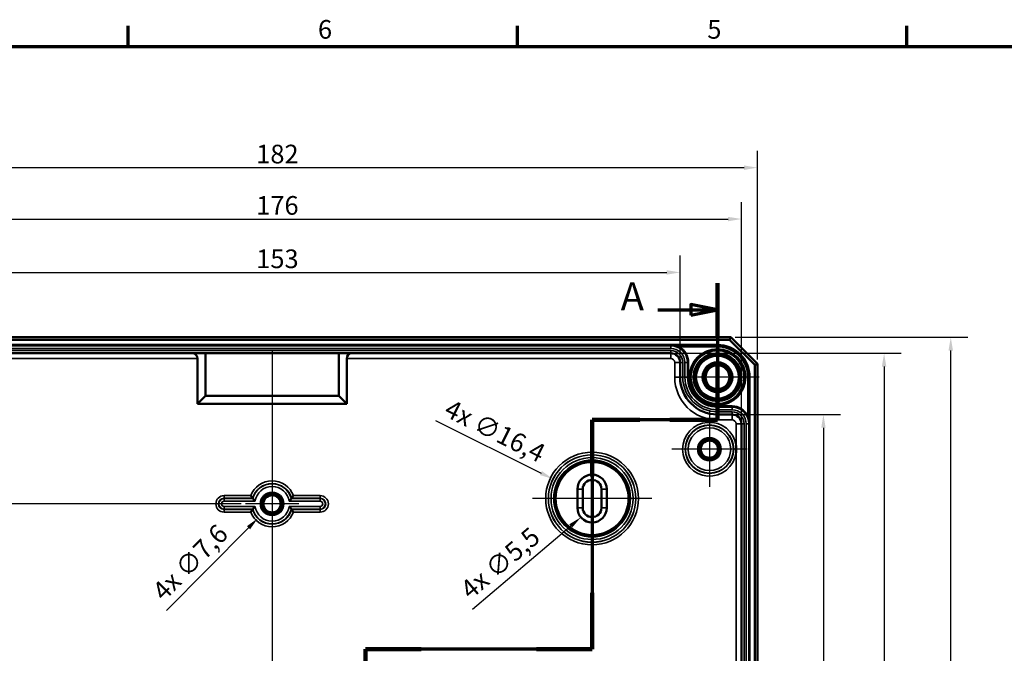
# Model space of a CAD drawing. Units: millimetres. Extents: x 16 to 588, y 6 to 415.
# Drawn here: x 136 to 320, y 296 to 415 of the extents above; entities that cross this region are included whole.
import ezdxf

# ---------------------------------------------------------------- set-up
doc = ezdxf.new("R2010")
doc.units = ezdxf.units.MM
doc.layers.get('0').update_dxf_attribs({"lineweight": 25})
for name, color, linetype, lineweight in [('Bemaßung (ISO)', 7, 'Continuous', 25), ('Mittellinie (ISO)', 7, 'Continuous', 25), ('Mittelpunktmarkierung (ISO)', 7, 'Continuous', 25), ('Rahmen (ISO)', 7, 'Continuous', 70), ('Schnittlinie (ISO)', 7, 'Continuous', 70), ('Sichtbar (ISO)', 7, 'Continuous', 50), ('Sichtbar schmal (ISO)', 7, 'Continuous', 35)]:
    doc.layers.add(name, color=color, linetype=linetype, lineweight=lineweight)
doc.styles.add('Bezeichnungstext (DIN)', font='isocpeur.ttf')
doc.styles.add('Notiztext (DIN)', font='isocpeur.ttf')
doc.dimstyles.new('Standard (DIN)', dxfattribs={"dimtxt": 3.5, "dimasz": 2.5, "dimexe": 3.175, "dimexo": 0.8, "dimgap": 0.8, "dimtad": 1, "dimrnd": 1e-08, "dimtxsty": 'Notiztext (DIN)', "dimcen": 0.09, "dimdle": 10, "dimclrd": 256, "dimclre": 256, "dimclrt": 256, "dimadec": 0, "dimazin": 0, "dimtfac": 1, "dimtmove": 0, "dimatfit": 3, "dimfxl": 1, "dimtolj": 1, "dimtzin": 0, "dimlwd": -1, "dimlwe": -1, "dimarcsym": 0})

# ---------------------------------------------------------------- blocks, each defined once
blk = doc.blocks.new('Ränder Vorgaberahmen')
at = {"layer": 'Rahmen (ISO)'}
for p, q in [((156, 410), (156, 413.9)), ((229, 410), (229, 413.9)), ((302, 410), (302, 413.9))]:
    blk.add_line(p, q, dxfattribs=at)
at = {"layer": 'Rahmen (ISO)', "flags": 128}
blk.add_lwpolyline([(20, 10), (20, 410), (584, 410), (584, 10), (20, 10)], dxfattribs=at)
at = {"layer": 'Rahmen (ISO)', "char_height": 3.5, "attachment_point": 7, "style": 'Notiztext (DIN)'}
for s, insert in [('6', (191.58, 410.4)), ('5', (264.58, 410.4))]:
    blk.add_mtext(s, dxfattribs=dict(at, insert=insert))
blk = doc.blocks.new('2DTransSchnitt0')
at = {"layer": 'Schnittlinie (ISO)', "linetype": 'Continuous'}
for p, q in [((266.48, 365.67), (266.48, 340.02)), ((255.29, 360.66), (261.48, 360.66)), ((266.48, 360.66), (261.48, 361.66)), ((261.48, 361.66), (261.48, 359.66)), ((261.48, 360.66), (266.48, 360.66)), ((261.48, 359.66), (266.48, 360.66)), ((266.48, 340.02), (242.98, 340.02)), ((242.98, 340.02), (242.98, 297)), ((242.98, 297), (200.48, 297)), ((200.48, 297), (200.48, 166.67)), ((200.48, 171.42), (195.48, 172.42)), ((195.48, 172.42), (195.48, 170.42)), ((189.41, 171.42), (195.48, 171.42)), ((195.48, 171.42), (200.48, 171.42)), ((195.48, 170.42), (200.48, 171.42))]:
    blk.add_line(p, q, dxfattribs=at)
at = {"layer": 'Schnittlinie (ISO)', "linetype": 'Continuous', "lineweight": 140}
for p, q in [((266.48, 365.67), (266.48, 355.64)), ((266.48, 350.04), (266.48, 340.02)), ((251.93, 340.02), (242.98, 340.02)), ((242.98, 340.02), (242.98, 329.42)), ((266.48, 340.02), (257.53, 340.02)), ((242.98, 307.61), (242.98, 297)), ((210.91, 297), (200.48, 297)), ((200.48, 297), (200.48, 287.5)), ((242.98, 297), (232.54, 297)), ((200.48, 176.17), (200.48, 166.67))]:
    blk.add_line(p, q, dxfattribs=at)
at = {"layer": 'Schnittlinie (ISO)', "linetype": 'Continuous', "flags": 128}
for points in [[(261.48, 359.66), (266.48, 360.66), (261.48, 361.66), (261.48, 359.66)], [(195.48, 170.42), (200.48, 171.42), (195.48, 172.42), (195.48, 170.42)]]:
    blk.add_lwpolyline(points, dxfattribs=at)
at = {"layer": 'Schnittlinie (ISO)'}
for points in [[(261.48, 359.66), (266.48, 360.66), (261.48, 361.66), (261.48, 359.66)], [(195.48, 170.42), (200.48, 171.42), (195.48, 172.42), (195.48, 170.42)]]:
    blk.add_solid(points, dxfattribs=at)
at = {"layer": 'Schnittlinie (ISO)', "char_height": 5.25, "attachment_point": 7, "style": 'Bezeichnungstext (DIN)'}
for insert in [(248.34, 358.94), (191.48, 164.16)]:
    blk.add_mtext('A', dxfattribs=dict(at, insert=insert))
blk = doc.blocks.new('*D12')
at = {"layer": 'Bemaßung (ISO)', "transparency": 16777216}
for p, q in [((106.47, 351.57), (106.47, 370.84)), ((259.48, 351.57), (259.48, 370.84)), ((108.97, 367.67), (256.98, 367.67))]:
    blk.add_line(p, q, dxfattribs=at)
for points in [[(108.97, 368.08), (108.97, 367.25), (106.47, 367.67)], [(256.98, 368.08), (256.98, 367.25), (259.48, 367.67)]]:
    blk.add_solid(points, dxfattribs=at)
at = {"layer": 'Defpoints', "color": 0, "transparency": 16777216}
for p in [(259.48, 367.67), (106.47, 350.77), (259.48, 350.77)]:
    blk.add_point(p, dxfattribs=at)
at = {"layer": 'Bemaßung (ISO)', "transparency": 16777216, "insert": (180, 371.97), "char_height": 3.5, "attachment_point": 1, "style": 'Notiztext (DIN)'}
blk.add_mtext('\\A1;153', dxfattribs=at)
blk = doc.blocks.new('*D13')
at = {"layer": 'Bemaßung (ISO)', "transparency": 16777216}
for p, q in [((94.98, 340.07), (94.98, 380.85)), ((270.98, 340.07), (270.98, 380.85)), ((97.48, 377.68), (268.48, 377.68))]:
    blk.add_line(p, q, dxfattribs=at)
for points in [[(97.48, 378.09), (97.48, 377.26), (94.98, 377.68)], [(268.48, 378.09), (268.48, 377.26), (270.98, 377.68)]]:
    blk.add_solid(points, dxfattribs=at)
at = {"layer": 'Defpoints', "color": 0, "transparency": 16777216}
for p in [(270.98, 377.68), (94.98, 339.27), (270.98, 339.27)]:
    blk.add_point(p, dxfattribs=at)
at = {"layer": 'Bemaßung (ISO)', "transparency": 16777216, "insert": (180, 381.98), "char_height": 3.5, "attachment_point": 1, "style": 'Notiztext (DIN)'}
blk.add_mtext('\\A1;176', dxfattribs=at)
blk = doc.blocks.new('*D14')
at = {"layer": 'Bemaßung (ISO)', "transparency": 16777216}
for p, q in [((91.98, 351.32), (91.98, 390.48)), ((273.98, 351.32), (273.98, 390.48)), ((94.48, 387.31), (271.48, 387.31))]:
    blk.add_line(p, q, dxfattribs=at)
for points in [[(94.48, 387.72), (94.48, 386.89), (91.98, 387.31)], [(271.48, 387.72), (271.48, 386.89), (273.98, 387.31)]]:
    blk.add_solid(points, dxfattribs=at)
at = {"layer": 'Defpoints', "color": 0, "transparency": 16777216}
for p in [(273.98, 387.31), (91.98, 350.52), (273.98, 350.52)]:
    blk.add_point(p, dxfattribs=at)
at = {"layer": 'Bemaßung (ISO)', "transparency": 16777216, "insert": (180, 391.61), "char_height": 3.5, "attachment_point": 1, "style": 'Notiztext (DIN)'}
blk.add_mtext('\\A1;182', dxfattribs=at)
blk = doc.blocks.new('*D15')
at = {"layer": 'Bemaßung (ISO)', "transparency": 16777216}
for p, q in [((270.02, 341.03), (289.53, 341.03)), ((286.35, 338.53), (286.35, 192.02)), ((270.02, 189.52), (289.53, 189.52))]:
    blk.add_line(p, q, dxfattribs=at)
for points in [[(285.94, 338.53), (286.77, 338.53), (286.35, 341.03)], [(285.94, 192.02), (286.77, 192.02), (286.35, 189.52)]]:
    blk.add_solid(points, dxfattribs=at)
at = {"layer": 'Defpoints', "color": 0, "transparency": 16777216}
for p in [(269.22, 341.03), (269.22, 189.52), (286.35, 189.52)]:
    blk.add_point(p, dxfattribs=at)
at = {"layer": 'Bemaßung (ISO)', "transparency": 16777216, "insert": (281.35, 260.81), "char_height": 3.5, "attachment_point": 1, "rotation": 90, "style": 'Notiztext (DIN)'}
blk.add_mtext('\\A1;151,5', dxfattribs=at)
blk = doc.blocks.new('*D16')
at = {"layer": 'Bemaßung (ISO)', "transparency": 16777216}
for p, q in [((258.53, 352.52), (300.9, 352.52)), ((297.73, 350.02), (297.73, 180.52)), ((258.53, 178.02), (300.9, 178.02))]:
    blk.add_line(p, q, dxfattribs=at)
for points in [[(297.31, 350.02), (298.14, 350.02), (297.73, 352.52)], [(297.31, 180.52), (298.14, 180.52), (297.73, 178.02)]]:
    blk.add_solid(points, dxfattribs=at)
at = {"layer": 'Defpoints', "color": 0, "transparency": 16777216}
for p in [(257.73, 352.52), (257.73, 178.02), (297.73, 178.02)]:
    blk.add_point(p, dxfattribs=at)
at = {"layer": 'Bemaßung (ISO)', "transparency": 16777216, "insert": (292.73, 260.29), "char_height": 3.5, "attachment_point": 1, "rotation": 90, "style": 'Notiztext (DIN)'}
blk.add_mtext('\\A1;174,5', dxfattribs=at)
blk = doc.blocks.new('*D17')
at = {"layer": 'Bemaßung (ISO)', "transparency": 16777216}
for p, q in [((269.78, 355.52), (313.4, 355.52)), ((310.23, 177.52), (310.23, 353.02)), ((269.78, 175.02), (313.4, 175.02))]:
    blk.add_line(p, q, dxfattribs=at)
for points in [[(309.81, 353.02), (310.64, 353.02), (310.23, 355.52)], [(309.81, 177.52), (310.64, 177.52), (310.23, 175.02)]]:
    blk.add_solid(points, dxfattribs=at)
at = {"layer": 'Defpoints', "color": 0, "transparency": 16777216}
for p in [(268.98, 355.52), (310.23, 355.52), (268.98, 175.02)]:
    blk.add_point(p, dxfattribs=at)
at = {"layer": 'Bemaßung (ISO)', "transparency": 16777216, "insert": (305.23, 260.46), "char_height": 3.5, "attachment_point": 1, "rotation": 90, "style": 'Notiztext (DIN)'}
blk.add_mtext('\\A1;180,5', dxfattribs=at)
blk = doc.blocks.new('*D18')
at = {"layer": 'Bemaßung (ISO)', "transparency": 16777216}
for p, q in [((177.18, 324.27), (79.73, 324.27)), ((82.91, 208.77), (82.91, 321.77)), ((177.18, 206.27), (79.73, 206.27))]:
    blk.add_line(p, q, dxfattribs=at)
for points in [[(82.49, 321.77), (83.33, 321.77), (82.91, 324.27)], [(82.49, 208.77), (83.33, 208.77), (82.91, 206.27)]]:
    blk.add_solid(points, dxfattribs=at)
at = {"layer": 'Defpoints', "color": 0, "transparency": 16777216}
for p in [(82.91, 324.27), (177.98, 324.27), (177.98, 206.27)]:
    blk.add_point(p, dxfattribs=at)
at = {"layer": 'Bemaßung (ISO)', "transparency": 16777216, "insert": (78.61, 262.65), "char_height": 3.5, "attachment_point": 1, "rotation": 90, "style": 'Notiztext (DIN)'}
blk.add_mtext('\\A1;118', dxfattribs=at)
blk = doc.blocks.new('*D29')
at = {"layer": 'Bemaßung (ISO)', "transparency": 16777216}
for p, q in [((182.89, 324.27), (183.07, 324.27)), ((182.98, 324.18), (182.98, 324.36)), ((163.19, 304.25), (178.55, 319.8))]:
    blk.add_line(p, q, dxfattribs=at)
blk.add_solid([(178.26, 320.09), (178.85, 319.5), (180.31, 321.57)], dxfattribs=at)
at = {"layer": 'Defpoints', "color": 0, "transparency": 16777216}
for p in [(185.65, 326.97), (180.31, 321.57)]:
    blk.add_point(p, dxfattribs=at)
at = {"layer": 'Bemaßung (ISO)', "transparency": 16777216, "insert": (160.2, 308.33), "char_height": 3.5, "attachment_point": 1, "rotation": 45.3416, "style": 'Notiztext (DIN)'}
blk.add_mtext('\\A1;\\fISOCPEUR|b0|i0;\\H3.5000;4x ∅7,6', dxfattribs=at)
blk = doc.blocks.new('*D30')
at = {"layer": 'Bemaßung (ISO)', "transparency": 16777216}
for p, q in [((242.89, 323.52), (243.07, 323.52)), ((242.98, 323.43), (242.98, 323.61)), ((220.54, 304.53), (238.97, 320.13))]:
    blk.add_line(p, q, dxfattribs=at)
blk.add_solid([(238.7, 320.45), (239.24, 319.82), (240.88, 321.75)], dxfattribs=at)
at = {"layer": 'Defpoints', "color": 0, "transparency": 16777216}
for p in [(245.07, 325.3), (240.88, 321.75)]:
    blk.add_point(p, dxfattribs=at)
at = {"layer": 'Bemaßung (ISO)', "transparency": 16777216, "insert": (217.92, 308.86), "char_height": 3.5, "attachment_point": 1, "rotation": 40.2581, "style": 'Notiztext (DIN)'}
blk.add_mtext('\\A1;\\fISOCPEUR|b0|i0;\\H3.5000;4x ∅5,5', dxfattribs=at)
blk = doc.blocks.new('*D31')
at = {"layer": 'Bemaßung (ISO)', "transparency": 16777216}
for p, q in [((213.59, 339.9), (233.4, 330.04)), ((242.89, 325.27), (243.07, 325.27)), ((242.98, 325.18), (242.98, 325.36))]:
    blk.add_line(p, q, dxfattribs=at)
blk.add_solid([(233.59, 330.41), (233.21, 329.67), (235.64, 328.93)], dxfattribs=at)
at = {"layer": 'Defpoints', "color": 0, "transparency": 16777216}
for p in [(235.64, 328.93), (250.32, 321.62)]:
    blk.add_point(p, dxfattribs=at)
at = {"layer": 'Bemaßung (ISO)', "transparency": 16777216, "insert": (216.54, 344.02), "char_height": 3.5, "attachment_point": 1, "rotation": 333.5398, "style": 'Notiztext (DIN)'}
blk.add_mtext('\\A1;\\fISOCPEUR|b0|i0;\\H3.5000;4x ∅16,4', dxfattribs=at)

msp = doc.modelspace()

# ---------------------------------------------------------------- linework, layer by layer
at = {"layer": 'Mittellinie (ISO)', "linetype": 'Continuous'}
msp.add_line((182.9773, 353.0237), (182.9773, 177.5237), dxfattribs=at)
at = {"layer": 'Mittelpunktmarkierung (ISO)', "linetype": 'Continuous'}
for p, q in [((266.4773, 355.8219), (266.4773, 340.2254)), ((274.2756, 348.0237), (258.6791, 348.0237)), ((264.9773, 341.5694), (264.9773, 327.478)), ((242.9773, 336.4719), (242.9773, 314.0754)), ((272.023, 334.5237), (257.9317, 334.5237)), ((182.9773, 330.5169), (182.9773, 319.2737)), ((254.1756, 325.2737), (231.7791, 325.2737)), ((187.9773, 324.2737), (177.9773, 324.2737))]:
    msp.add_line(p, q, dxfattribs=at)
at = {"layer": 'Sichtbar (ISO)'}
for p, q in [((268.9773, 355.5237), (96.9773, 355.5237)), ((97.1844, 355.0237), (268.7702, 355.0237)), ((268.7702, 355.0237), (268.9773, 355.5237)), ((268.7702, 355.0237), (273.4773, 350.3166)), ((273.9773, 350.5237), (268.9773, 355.5237)), ((257.7274, 352.5209), (108.2273, 352.5209)), ((168.9773, 351.5209), (168.9773, 343.0209)), ((170.4773, 344.5209), (170.4773, 352.5209)), ((195.4773, 352.5209), (195.4773, 344.5209)), ((196.9773, 343.0209), (196.9773, 351.5209)), ((259.4774, 348.0236), (259.4774, 350.7709)), ((273.4773, 350.3166), (273.9773, 350.5237)), ((273.4773, 350.3166), (273.4773, 180.2308)), ((273.9773, 180.0237), (273.9773, 350.5237)), ((168.9773, 343.0209), (170.4773, 344.5209)), ((195.4773, 344.5209), (170.4773, 344.5209)), ((196.9773, 343.0209), (195.4773, 344.5209)), ((168.9773, 343.0209), (196.9773, 343.0209)), ((269.2245, 341.0237), (266.4774, 341.0237)), ((270.9745, 191.2737), (270.9745, 339.2737)), ((240.2308, 323.5237), (240.2308, 327.0237)), ((241.2308, 323.5237), (241.2308, 327.0237)), ((244.7238, 327.0237), (244.7238, 323.5237)), ((245.7238, 327.0237), (245.7238, 323.5237))]:
    msp.add_line(p, q, dxfattribs=at)
for centre, radius in [((266.4773, 348.0237), 5.0249), ((266.4773, 348.0237), 4.488), ((266.4773, 348.0237), 4.188), ((266.4773, 348.0237), 4.15), ((266.4773, 348.0237), 4.0182), ((266.4773, 348.0237), 2.8), ((266.4773, 348.0237), 2.5), ((266.4773, 348.0237), 2.25), ((264.9773, 334.5237), 1.9913), ((264.9773, 334.5237), 1.7), ((264.9773, 334.5237), 1.6215), ((182.9773, 324.2737), 1.9913), ((182.9773, 324.2737), 1.7), ((182.9773, 324.2737), 1.6215)]:
    msp.add_circle(centre, radius, dxfattribs=at)
for centre, radius, start, end in [((167.9773, 351.5209), 1, 0, 90), ((197.9773, 351.5209), 1, 90, 180), ((257.7274, 350.7709), 1.75, 0.001034, 90), ((266.4774, 348.0237), 7, 180.001034, 270), ((269.2245, 339.2737), 1.75, 0, 90), ((242.9773, 327.0237), 2.7465, 0, 180), ((242.9773, 327.0237), 1.7465, 0, 180), ((242.9773, 323.5237), 2.7465, 180, 0), ((242.9773, 323.5237), 1.7465, 180, 0)]:
    msp.add_arc(centre, radius, start, end, dxfattribs=at)
for points, knots in [([(269.9745, 333.8261), (269.9758, 333.841), (269.9769, 333.8558), (269.9793, 333.8872), (269.9805, 333.9038), (269.9899, 334.0368), (269.9957, 334.1535), (270.0017, 334.3547), (270.0029, 334.4392), (270.0029, 334.6082), (270.0017, 334.6927), (269.9957, 334.8939), (269.9899, 335.0106), (269.9805, 335.1436), (269.9793, 335.1601), (269.9769, 335.1915), (269.9758, 335.2064), (269.9745, 335.2212)], [-0.135185843, -0.135185843, -0.135185843, -0.135185843, -0.130717992, -0.130717992, -0.125739469, -0.125739469, -0.090710689, -0.090710689, -0.065358996, -0.065358996, -0.040007303, -0.040007303, -0.004978523, -0.004978523, 0, 0, 0.004467852, 0.004467852, 0.004467852, 0.004467852]), ([(179.3285, 325.3194), (179.3282, 325.3198), (179.3216, 325.3286), (179.2961, 325.3625), (179.2765, 325.3889), (179.2233, 325.4608), (179.1882, 325.5089), (179.1226, 325.6002), (179.0932, 325.6415), (179.0331, 325.7271), (179.0022, 325.7716), (178.9708, 325.8172), (178.9701, 325.8183), (178.9694, 325.8193)], [0, 0, 0, 0, 0.0157889075, 0.0157889075, 0.0332879688, 0.0332879688, 0.0547667927, 0.0547667927, 0.0706469912, 0.0706469912, 0.0867787029, 0.0867787029, 0.0871590833, 0.0871590833, 0.0871590833, 0.0871590833]), ([(179.7718, 324.7669), (179.7709, 324.768), (179.77, 324.769), (179.7295, 324.8162), (179.6903, 324.8629), (179.6163, 324.9524), (179.5813, 324.9955), (179.5089, 325.0857), (179.4728, 325.1316), (179.419, 325.2007), (179.3995, 325.2261), (179.3749, 325.2583), (179.3686, 325.2665), (179.3683, 325.2669)], [-0.0004130991, -0.0004130991, -0.0004130991, -0.0004130991, 0, 0, 0.0182419587, 0.0182419587, 0.0357495085, 0.0357495085, 0.0570652765, 0.0570652765, 0.0744566474, 0.0744566474, 0.0898504241, 0.0898504241, 0.0898504241, 0.0898504241]), ([(186.1829, 324.7669), (186.1838, 324.768), (186.1847, 324.769), (186.2251, 324.8162), (186.2644, 324.8629), (186.3384, 324.9524), (186.3734, 324.9955), (186.4458, 325.0857), (186.4819, 325.1316), (186.5357, 325.2007), (186.5552, 325.2261), (186.5798, 325.2583), (186.5861, 325.2665), (186.5864, 325.2669)], [-0.1809936979, -0.1809936979, -0.1809936979, -0.1809936979, -0.1805805987, -0.1805805987, -0.1623386401, -0.1623386401, -0.1448310903, -0.1448310903, -0.1235153224, -0.1235153224, -0.1061239515, -0.1061239515, -0.0907301749, -0.0907301749, -0.0907301749, -0.0907301749]), ([(186.6261, 325.3194), (186.6265, 325.3198), (186.6331, 325.3286), (186.6585, 325.3625), (186.6782, 325.3889), (186.7313, 325.4608), (186.7665, 325.5089), (186.8321, 325.6002), (186.8615, 325.6415), (186.9216, 325.7271), (186.9525, 325.7716), (186.9838, 325.8172), (186.9846, 325.8183), (186.9853, 325.8193)], [-0.0873080241, -0.0873080241, -0.0873080241, -0.0873080241, -0.0714228095, -0.0714228095, -0.0538170097, -0.0538170097, -0.0322071722, -0.0322071722, -0.0162301097, -0.0162301097, 0, 0, 0.0003827006, 0.0003827006, 0.0003827006, 0.0003827006]), ([(179.3285, 323.228), (179.3282, 323.2276), (179.3216, 323.2188), (179.2961, 323.1848), (179.2765, 323.1585), (179.2233, 323.0866), (179.1882, 323.0384), (179.1226, 322.9471), (179.0932, 322.9058), (179.0331, 322.8203), (179.0022, 322.7758), (178.9708, 322.7301), (178.9701, 322.7291), (178.9694, 322.728)], [-0.087308024, -0.087308024, -0.087308024, -0.087308024, -0.0714228095, -0.0714228095, -0.0538170097, -0.0538170097, -0.0322071722, -0.0322071722, -0.0162301097, -0.0162301097, 0, 0, 0.0003827006, 0.0003827006, 0.0003827006, 0.0003827006]), ([(179.7718, 323.7804), (179.7709, 323.7794), (179.77, 323.7783), (179.7295, 323.7311), (179.6903, 323.6845), (179.6163, 323.595), (179.5813, 323.5519), (179.5089, 323.4617), (179.4728, 323.4158), (179.419, 323.3467), (179.3995, 323.3213), (179.3749, 323.2891), (179.3686, 323.2809), (179.3683, 323.2804)], [-0.180993698, -0.180993698, -0.180993698, -0.180993698, -0.1805805989, -0.1805805989, -0.1623386402, -0.1623386402, -0.1448310905, -0.1448310905, -0.1235153225, -0.1235153225, -0.1061239516, -0.1061239516, -0.0907301749, -0.0907301749, -0.0907301749, -0.0907301749]), ([(186.1829, 323.7804), (186.1838, 323.7794), (186.1847, 323.7783), (186.2251, 323.7311), (186.2644, 323.6845), (186.3384, 323.595), (186.3734, 323.5519), (186.4458, 323.4617), (186.4819, 323.4158), (186.5357, 323.3467), (186.5552, 323.3213), (186.5798, 323.2891), (186.5861, 323.2809), (186.5864, 323.2804)], [-0.0004130991, -0.0004130991, -0.0004130991, -0.0004130991, 0, 0, 0.0182419587, 0.0182419587, 0.0357495085, 0.0357495085, 0.0570652765, 0.0570652765, 0.0744566474, 0.0744566474, 0.0898504241, 0.0898504241, 0.0898504241, 0.0898504241]), ([(186.6261, 323.228), (186.6265, 323.2276), (186.6331, 323.2188), (186.6585, 323.1848), (186.6782, 323.1585), (186.7313, 323.0866), (186.7665, 323.0384), (186.8321, 322.9471), (186.8615, 322.9058), (186.9216, 322.8203), (186.9525, 322.7758), (186.9838, 322.7301), (186.9846, 322.7291), (186.9853, 322.728)], [0, 0, 0, 0, 0.0157889075, 0.0157889075, 0.0332879688, 0.0332879688, 0.0547667927, 0.0547667927, 0.0706469912, 0.0706469912, 0.0867787029, 0.0867787029, 0.0871590833, 0.0871590833, 0.0871590833, 0.0871590833])]:
    msp.add_open_spline(points, degree=3, knots=knots, dxfattribs=at)
for points in [[(179.3285, 325.3194), (179.3484, 325.293), (179.3683, 325.2669)], [(186.6261, 325.3194), (186.6063, 325.293), (186.5864, 325.2669)], [(179.3285, 323.228), (179.3484, 323.2544), (179.3683, 323.2804)], [(186.6261, 323.228), (186.6063, 323.2544), (186.5864, 323.2804)]]:
    msp.add_open_spline(points, degree=2, dxfattribs=at)
at = {"layer": 'Sichtbar schmal (ISO)'}
for p, q in [((266.4773, 354.123), (99.4773, 354.123)), ((99.4773, 353.923), (266.4773, 353.923)), ((257.7274, 353.9181), (108.2273, 353.9181)), ((108.2273, 353.4181), (257.7274, 353.4181)), ((257.7274, 353.0237), (108.2273, 353.0237)), ((266.4773, 353.9216), (257.7274, 353.9216)), ((257.7274, 353.9216), (257.7274, 353.9181)), ((257.7274, 353.9181), (257.7274, 353.4181)), ((257.7274, 353.0237), (257.7274, 352.5237)), ((259.2174, 353.5454), (259.3121, 353.7216)), ((259.3121, 353.7216), (266.4773, 353.7216)), ((266.4773, 353.923), (266.4773, 354.123)), ((266.4773, 353.923), (266.4773, 353.9216)), ((266.4773, 353.9216), (266.4773, 353.7216)), ((108.2273, 352.5237), (257.7274, 352.5237)), ((108.2273, 351.5209), (168.9773, 351.5209)), ((196.9773, 351.5209), (257.7274, 351.5209)), ((257.7274, 352.5209), (257.7274, 352.5237)), ((257.7274, 351.5209), (257.7274, 352.5209)), ((258.4774, 350.7709), (259.4774, 350.7709)), ((258.4774, 350.7709), (258.4774, 348.0235)), ((259.4774, 350.7709), (259.4802, 350.7709)), ((259.9802, 350.7709), (259.4802, 350.7709)), ((259.4802, 350.7709), (259.4802, 348.0236)), ((259.9802, 348.0236), (259.9802, 350.7709)), ((260.8746, 350.771), (260.3746, 350.7709)), ((260.3746, 350.7709), (260.3746, 348.0236)), ((260.8746, 348.0236), (260.8746, 350.771)), ((260.8767, 350.771), (260.8746, 350.771)), ((260.8767, 350.771), (261.0767, 350.771)), ((260.8767, 350.771), (260.8767, 348.0236)), ((261.0767, 348.0236), (261.0767, 350.771)), ((258.4774, 348.0235), (259.4774, 348.0236)), ((259.4774, 348.0236), (259.4802, 348.0236)), ((259.9802, 348.0236), (259.4802, 348.0236)), ((260.8746, 348.0236), (260.3746, 348.0236)), ((260.8767, 348.0236), (260.8746, 348.0236)), ((260.8767, 348.0236), (261.0767, 348.0236)), ((272.1752, 348.0237), (272.1752, 340.8584)), ((272.3752, 348.0237), (272.1752, 348.0237)), ((272.3752, 339.2737), (272.3752, 348.0237)), ((272.3766, 348.0237), (272.3752, 348.0237)), ((272.5766, 348.0237), (272.3766, 348.0237)), ((272.3766, 348.0237), (272.3766, 182.5237)), ((272.5766, 182.5237), (272.5766, 348.0237)), ((269.2245, 342.623), (266.4774, 342.623)), ((266.4774, 342.423), (266.4774, 342.623)), ((266.4774, 342.423), (269.2245, 342.423)), ((266.4774, 342.423), (266.4774, 342.4209)), ((269.2245, 342.4209), (266.4774, 342.4209)), ((266.4774, 342.4209), (266.4774, 341.9209)), ((266.4774, 341.9209), (269.2245, 341.9209)), ((269.2245, 342.423), (269.2245, 342.623)), ((269.2245, 342.423), (269.2245, 342.4209)), ((269.2245, 342.4209), (269.2245, 341.9209)), ((266.4774, 341.5265), (266.4774, 341.0265)), ((269.2245, 341.5265), (266.4774, 341.5265)), ((266.4774, 341.0265), (269.2245, 341.0265)), ((266.4774, 341.0237), (266.4774, 341.0265)), ((266.4774, 340.0237), (266.4774, 341.0237)), ((266.4774, 340.0237), (269.2245, 340.0237)), ((269.2245, 341.5265), (269.2245, 341.0265)), ((269.2245, 341.0237), (269.2245, 341.0265)), ((269.2245, 340.0237), (269.2245, 341.0237)), ((271.999, 340.7637), (272.1752, 340.8584)), ((269.9745, 339.2737), (270.9745, 339.2737)), ((269.9745, 339.2737), (269.9745, 335.2212)), ((270.9745, 339.2737), (270.9773, 339.2737)), ((271.4773, 339.2737), (270.9773, 339.2737)), ((270.9773, 339.2737), (270.9773, 191.2737)), ((271.4773, 191.2737), (271.4773, 339.2737)), ((271.8717, 339.2737), (271.8717, 191.2737)), ((272.3717, 339.2737), (271.8717, 339.2737)), ((272.3717, 191.2737), (272.3717, 339.2737)), ((272.3752, 339.2737), (272.3717, 339.2737)), ((269.9745, 333.8261), (269.9745, 279.2737)), ((241.2308, 327.0237), (240.2308, 327.0237)), ((244.7238, 327.0237), (245.7238, 327.0237)), ((178.9694, 325.8193), (173.9773, 325.8193)), ((173.9773, 325.3194), (173.9773, 325.8193)), ((173.9773, 325.3194), (179.3285, 325.3194)), ((173.9773, 325.3194), (173.9773, 325.2669)), ((173.9773, 325.2669), (173.9773, 324.7669)), ((179.3683, 325.2669), (173.9773, 325.2669)), ((191.9773, 325.2669), (186.5864, 325.2669)), ((186.6261, 325.3194), (191.9773, 325.3194)), ((191.9773, 325.8193), (186.9853, 325.8193)), ((191.9773, 325.3194), (191.9773, 325.8193)), ((191.9773, 325.3194), (191.9773, 325.2669)), ((191.9773, 325.2669), (191.9773, 324.7669)), ((173.9773, 324.7669), (179.7718, 324.7669)), ((179.7718, 323.7804), (173.9773, 323.7804)), ((173.9773, 323.2804), (173.9773, 323.7804)), ((173.9773, 323.2804), (179.3683, 323.2804)), ((173.9773, 323.228), (173.9773, 323.2804)), ((179.3285, 323.228), (173.9773, 323.228)), ((173.9773, 323.228), (173.9773, 322.728)), ((186.1829, 324.7669), (191.9773, 324.7669)), ((191.9773, 323.7804), (186.1829, 323.7804)), ((186.5864, 323.2804), (191.9773, 323.2804)), ((191.9773, 323.228), (186.6261, 323.228)), ((191.9773, 323.2804), (191.9773, 323.7804)), ((191.9773, 323.228), (191.9773, 323.2804)), ((191.9773, 323.228), (191.9773, 322.728)), ((241.2308, 323.5237), (240.2308, 323.5237)), ((244.7238, 323.5237), (245.7238, 323.5237)), ((173.9773, 322.728), (178.9694, 322.728)), ((186.9853, 322.728), (191.9773, 322.728))]:
    msp.add_line(p, q, dxfattribs=at)
for centre, radius in [((266.4773, 348.0237), 5.2983), ((266.4773, 348.0237), 5.0983), ((264.9773, 334.5237), 4.5457), ((264.9773, 334.5237), 4.4932), ((264.9773, 334.5237), 3.9933), ((264.9773, 334.5237), 2.1983), ((264.9773, 334.5237), 1.9983), ((242.9773, 325.2737), 8.6983), ((242.9773, 325.2737), 8.1983), ((242.9773, 325.2737), 8.1878), ((242.9773, 325.2737), 7.6878), ((242.9773, 325.2737), 7.1993), ((242.9773, 325.2737), 6.9993), ((242.9773, 325.2737), 6.9832), ((242.9773, 325.2737), 6.7832), ((182.9773, 324.2737), 2.1983), ((182.9773, 324.2737), 1.9983)]:
    msp.add_circle(centre, radius, dxfattribs=at)
for centre, radius, start, end in [((257.7274, 350.7709), 3.1472, 0.001034, 90), ((257.7274, 350.7709), 2.6472, 0.001034, 90), ((257.7274, 350.7709), 2.2528, 0.001034, 90), ((257.7274, 350.7709), 3.1493, 0.001034, 61.761815), ((257.7274, 350.7709), 3.3493, 0.001034, 61.761815), ((266.4773, 348.0237), 5, 350, 260), ((266.4773, 348.0237), 6.0993, 0, 90), ((266.4773, 348.0237), 5.8993, 0, 90), ((266.4773, 348.0237), 5.8979, 0, 90), ((266.4773, 348.0237), 5.6979, 0, 90), ((257.7274, 350.7709), 1.7528, 0.001034, 90), ((257.7274, 350.7709), 0.75, 0.001034, 90), ((266.4774, 348.0237), 8, 180.001034, 270), ((266.4774, 348.0237), 6.9972, 180.001034, 270), ((266.4774, 348.0237), 6.4972, 180.001034, 270), ((266.4774, 348.0237), 6.1028, 180.001034, 270), ((266.4774, 348.0237), 5.6028, 180.001034, 270), ((266.4774, 348.0237), 5.6007, 180.001034, 270), ((266.4774, 348.0237), 5.4007, 180.001034, 270), ((269.2245, 339.2737), 3.3493, 28.238185, 90), ((269.2245, 339.2737), 3.1493, 28.238185, 90), ((269.2245, 339.2737), 3.1472, 0, 90), ((269.2245, 339.2737), 2.6472, 0, 90), ((269.2245, 339.2737), 2.2528, 0, 90), ((269.2245, 339.2737), 1.7528, 0, 90), ((269.2245, 339.2737), 0.75, 0, 90), ((264.9773, 334.5237), 5.0457, 7.94631, 352.05369), ((182.9773, 324.2737), 4.2957, 21.089039, 158.910961), ((182.9773, 324.2737), 3.7957, 15.991284, 164.008716), ((182.9773, 324.2737), 3.7432, 15.387263, 164.612737), ((182.9773, 324.2737), 3.2433, 8.747876, 171.252124), ((173.9773, 324.2737), 1.5457, 90, 270), ((173.9773, 324.2737), 1.0457, 90, 270), ((173.9773, 324.2737), 0.9932, 90, 270), ((191.9773, 324.2737), 1.5457, 270, 90), ((191.9773, 324.2737), 1.0457, 270, 90), ((191.9773, 324.2737), 0.9932, 270, 90), ((173.9773, 324.2737), 0.4933, 90, 270), ((182.9773, 324.2737), 3.7957, 195.991284, 344.008716), ((182.9773, 324.2737), 3.7432, 195.387263, 344.612737), ((182.9773, 324.2737), 3.2433, 188.747876, 351.252124), ((191.9773, 324.2737), 0.4933, 270, 90), ((182.9773, 324.2737), 4.2957, 201.089039, 338.910961)]:
    msp.add_arc(centre, radius, start, end, dxfattribs=at)
for points, knots in [([(259.3121, 353.7216), (259.1796, 353.7572), (259.0427, 353.7882), (258.6824, 353.8559), (258.4563, 353.8851), (258.0614, 353.9152), (257.8938, 353.9215), (257.7274, 353.9216)], [-0.169278713, -0.169278713, -0.169278713, -0.169278713, -0.124162534, -0.124162534, -0.051976648, -0.051976648, 0.0008504, 0.0008504, 0.0008504, 0.0008504]), ([(257.7274, 353.9216), (257.8839, 353.9214), (258.0415, 353.9095), (258.4128, 353.8529), (258.6254, 353.798), (258.9642, 353.6706), (259.0929, 353.6123), (259.2174, 353.5454)], [-0.0008504, -0.0008504, -0.0008504, -0.0008504, 0.051976648, 0.051976648, 0.124162534, 0.124162534, 0.169278713, 0.169278713, 0.169278713, 0.169278713]), ([(271.999, 340.7637), (272.0659, 340.6392), (272.1243, 340.5104), (272.2407, 340.2008), (272.2907, 340.0186), (272.3582, 339.6481), (272.375, 339.4601), (272.3752, 339.2737)], [0, 0, 0, 0, 0.045116179, 0.045116179, 0.107200133, 0.107200133, 0.170129112, 0.170129112, 0.170129112, 0.170129112]), ([(272.3752, 339.2737), (272.3751, 339.4719), (272.3662, 339.6719), (272.3303, 340.0659), (272.3037, 340.2597), (272.2418, 340.589), (272.2108, 340.7259), (272.1752, 340.8584)], [-0.170129112, -0.170129112, -0.170129112, -0.170129112, -0.107200133, -0.107200133, -0.045116179, -0.045116179, 0, 0, 0, 0])]:
    msp.add_open_spline(points, degree=3, knots=knots, dxfattribs=at)

# ---------------------------------------------------------------- block references
msp.add_blockref('Ränder Vorgaberahmen', (0, 0))
at = {"layer": 'Schnittlinie (ISO)'}
msp.add_blockref('2DTransSchnitt0', (0, 0), dxfattribs=at)

# ---------------------------------------------------------------- dimensions: what is measured, and where the dimension line sits
at = {"layer": 'Bemaßung (ISO)'}
for base, p1, p2, angle, override, picture, middle in [((273.9773, 387.306), (91.9773, 350.5237), (273.9773, 350.5237), 180, {"dimgap": 0.8, "dimdec": 2, "dimtol": 0, "dimlim": 0, "dimtp": 0, "dimtm": 0, "dimtdec": 2, "dimtofl": 0, "dimatfit": 1}, '*D14', (182.9773, 387.306)), ((270.9773, 377.6759), (94.9773, 339.2737), (270.9773, 339.2737), 180, {"dimgap": 0.8, "dimdec": 2, "dimtol": 0, "dimlim": 0, "dimtp": 0, "dimtm": 0, "dimtdec": 2, "dimtofl": 0, "dimatfit": 1}, '*D13', (182.9773, 377.6759)), ((259.4802, 367.6663), (106.4745, 350.7709), (259.4802, 350.7709), 180, {"dimgap": 0.8, "dimdec": 1, "dimtol": 0, "dimlim": 0, "dimtp": 0, "dimtm": 0, "dimtdec": 2, "dimtofl": 0, "dimatfit": 1}, '*D12', (182.9773, 367.6663)), ((310.2266, 355.5237), (268.9773, 175.0237), (268.9773, 355.5237), 270, {"dimgap": 0.8, "dimdec": 2, "dimtol": 0, "dimlim": 0, "dimtp": 0, "dimtm": 0, "dimtdec": 2, "dimtofl": 0, "dimatfit": 1}, '*D17', (310.2266, 265.2737)), ((297.7274, 178.0237), (257.7274, 352.5237), (257.7274, 178.0237), 90, {"dimgap": 0.8, "dimdec": 2, "dimtol": 0, "dimlim": 0, "dimtp": 0, "dimtm": 0, "dimtdec": 2, "dimtofl": 0, "dimatfit": 1}, '*D16', (297.7274, 265.2737)), ((286.3546, 189.5209), (269.2245, 341.0265), (269.2245, 189.5209), 90, {"dimgap": 0.8, "dimdec": 1, "dimtol": 0, "dimlim": 0, "dimtp": 0, "dimtm": 0, "dimtdec": 2, "dimtofl": 0, "dimatfit": 1}, '*D15', (286.3546, 265.2737)), ((82.9089, 324.2737), (177.9773, 206.2737), (177.9773, 324.2737), 90, {"dimgap": 0.8, "dimdec": 2, "dimtol": 0, "dimlim": 0, "dimtp": 0, "dimtm": 0, "dimtdec": 2, "dimtofl": 0, "dimatfit": 1}, '*D18', (82.9089, 265.2737))]:
    dim = msp.add_linear_dim(base=base, p1=p1, p2=p2, angle=angle, dimstyle='Standard (DIN)', override=override, dxfattribs=at)
    dim.commit()
    dim.dimension.update_dxf_attribs({"geometry": picture, "text_midpoint": middle, "dimtype": 160})
dim = msp.add_diameter_dim_2p(p1=(250.3168, 321.6207), p2=(235.6379, 328.9266), text='\\fISOCPEUR|b0|i0;\\H3.5000;4x <>', dimstyle='Standard (DIN)', override={"dimgap": 0.8, "dimdec": 2, "dimlfac": 1, "dimtol": 0, "dimlim": 0, "dimtp": 0, "dimtm": 0, "dimtdec": 2, "dimtofl": 0}, dxfattribs=at)
dim.commit()
dim.dimension.update_dxf_attribs({"geometry": '*D31', "text_midpoint": (223.6693, 338.1229)})
for p1, p2, picture, middle in [((185.6452, 326.9736), (180.3094, 321.5738), '*D29', (169.3513, 310.4842)), ((245.0733, 325.2986), (240.8814, 321.7488), '*D30', (227.2288, 310.1877))]:
    dim = msp.add_diameter_dim_2p(p1=p1, p2=p2, text='\\fISOCPEUR|b0|i0;\\H3.5000;4x <>', dimstyle='Standard (DIN)', override={"dimgap": 0.8, "dimdec": 1, "dimlfac": 1, "dimtol": 0, "dimlim": 0, "dimtp": 0, "dimtm": 0, "dimtdec": 2, "dimtofl": 0}, dxfattribs=at)
    dim.commit()
    dim.dimension.update_dxf_attribs({"geometry": picture, "text_midpoint": middle, "dimtype": 163})

doc.saveas('drawing.dxf')
